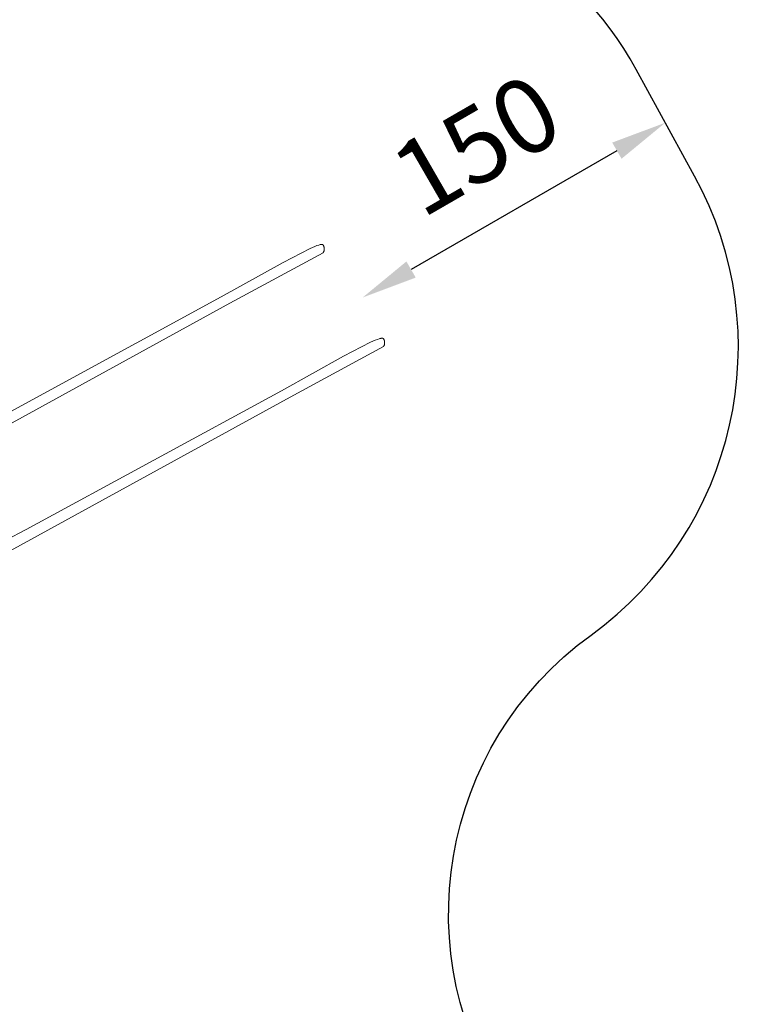
# Model space of a CAD drawing. Units: millimetres. Extents: x 38556 to 56313, y 5792 to 23083.
# Drawn here: x 53228 to 56313, y 10485 to 14710 of the extents above; entities that cross this region are included whole.
import ezdxf

# ---------------------------------------------------------------- set-up
doc = ezdxf.new("R2010")
doc.units = ezdxf.units.MM
doc.header["$MEASUREMENT"] = 0
doc.layers.add('Layer 1', color=7, linetype='Continuous', lineweight=0)
doc.styles.get("Standard").update_dxf_attribs({"font": 'Square-721-BT.ttf'})
doc.dimstyles.get("Standard").update_dxf_attribs({"dimtxt": 320, "dimasz": 240, "dimexe": 0.18, "dimexo": 0.0625, "dimgap": 160, "dimtad": 1, "dimdec": 0, "dimlfac": 0.1, "dimrnd": 5, "dimdsep": 46, "dimtxsty": 'Standard', "dimcen": 0, "dimse1": 1, "dimse2": 1, "dimadec": 0, "dimazin": 0, "dimtfac": 1, "dimtdec": 0, "dimtofl": 0, "dimtmove": 1, "dimatfit": 3, "dimfxl": 1, "dimtolj": 1, "dimtzin": 0, "dimarcsym": 0})

# ---------------------------------------------------------------- blocks, each defined once
blk = doc.blocks.new('*D3')
at = {"color": 0, "lineweight": -2, "transparency": 16777216}
blk.add_line((55791.5, 14147.8), (54908.1, 13637.8), dxfattribs=at)
at = {"color": 0, "transparency": 16777216}
for points in [[(55771.5, 14182.5), (55811.5, 14113.2), (55999.3, 14267.8)], [(54888.1, 13672.5), (54928.1, 13603.2), (54700.3, 13517.8)]]:
    blk.add_solid(points, dxfattribs=at)
at = {"layer": 'Defpoints', "color": 0, "transparency": 16777216}
for p in [(55999.3, 14267.8), (54700.3, 13517.8), (54700.3, 13517.8)]:
    blk.add_point(p, dxfattribs=at)
at = {"color": 0, "transparency": 16777216, "insert": (55187.8, 14173.3), "char_height": 320, "attachment_point": 5, "rotation": 30}
blk.add_mtext('\\A1;150', dxfattribs=at)
blk = doc.blocks.new('*D12')
at = {"color": 0, "lineweight": -2, "transparency": 16777216}
blk.add_line((39742.4, 22549.1), (56047.6, 22549.1), dxfattribs=at)
at = {"color": 0, "transparency": 16777216}
for points in [[(39742.4, 22589.1), (39742.4, 22509.1), (39502.4, 22549.1)], [(56047.6, 22589.1), (56047.6, 22509.1), (56287.6, 22549.1)]]:
    blk.add_solid(points, dxfattribs=at)
at = {"layer": 'Defpoints', "color": 0, "transparency": 16777216}
for p in [(56287.6, 22549.1), (56287.6, 13305.8), (39502.4, 12165.9)]:
    blk.add_point(p, dxfattribs=at)
at = {"color": 0, "transparency": 16777216, "insert": (47895, 22873.1), "char_height": 320, "attachment_point": 5}
blk.add_mtext('\\A1;1680', dxfattribs=at)

msp = doc.modelspace()

# ---------------------------------------------------------------- linework, layer by layer
msp.add_lwpolyline([(47391.7, 11251.7, -0.623533), (49967.3, 9736.7), (49734.4, 8098, 0.690264), (53054.3, 6276.3), (55072.7, 7998.7, 0.385822), (55334, 10030.6, -0.409248), (55680.6, 12069.5, 0.378364), (56124.8, 14039), (55873.8, 14496.6, 0.273851), (54536.7, 15288.4), (51294.7, 15288.4, -0.547754), (49956.2, 17383.2, 1.524843), (44086.1, 17522.7, -0.412798)], format="xyb")
at = {"layer": 'Layer 1'}
for points in [[(52663.3, 12688.4), (54130.5, 13493.1), (54530.6, 13710), (54531.2, 13710.9), (54531.8, 13711.8), (54532.4, 13712.7), (54532.9, 13713.7), (54533.4, 13714.7), (54533.8, 13715.8), (54534.2, 13716.8), (54534.5, 13717.9), (54534.8, 13719), (54535, 13720.1), (54535.2, 13721.3), (54535.4, 13722.4), (54535.5, 13723.6), (54535.5, 13724.7), (54535.6, 13725.9), (54535.5, 13727), (54535.4, 13729.4), (54535.2, 13730.5), (54535, 13731.7), (54534.8, 13732.8), (54534.5, 13733.9), (54534.2, 13735), (54533.9, 13736.1), (54533.5, 13737.2), (54533.1, 13738.3), (54532.6, 13739.3), (54532.2, 13740.3), (54531.6, 13741.3), (54531.1, 13742.2), (54530.5, 13743.1), (54529.8, 13744), (54529.8, 13744.1), (54529.7, 13744.1), (54529.6, 13744.2), (54529.5, 13744.3), (54529.4, 13744.4), (54529.2, 13744.5), (54529.1, 13744.6), (54529, 13744.6), (54529, 13744.7), (54528.8, 13744.7), (54528.7, 13744.8), (54528.5, 13744.9), (54528.4, 13744.9), (54528.2, 13745), (54527.8, 13745.1), (54527.5, 13745.2), (54527.1, 13745.3), (54526.7, 13745.3), (54526.2, 13745.4), (54525.8, 13745.4), (54524.8, 13745.4), (54523.7, 13745.4), (54522.5, 13745.3), (54521.3, 13745.1), (54518.5, 13744.6), (54515.4, 13743.8), (54512, 13742.9), (54504.3, 13740.3), (54495.5, 13736.9), (54474.5, 13727.8), (54358.8, 13668.5), (54092.8, 13520.4), (52996.8, 12924.8)], [(52922.5, 12286.1), (54389.7, 13090.7), (54789.8, 13307.6), (54790.4, 13308.5), (54791, 13309.5), (54791.6, 13310.4), (54792.1, 13311.4), (54792.6, 13312.4), (54793, 13313.4), (54793.4, 13314.5), (54793.7, 13315.6), (54794, 13316.7), (54794.2, 13317.8), (54794.4, 13318.9), (54794.6, 13320.1), (54794.7, 13321.2), (54794.7, 13322.4), (54794.7, 13323.5), (54794.7, 13324.7), (54794.6, 13327), (54794.4, 13328.2), (54794.2, 13329.3), (54794, 13330.4), (54793.7, 13331.6), (54793.4, 13332.7), (54793.1, 13333.8), (54792.7, 13334.8), (54792.3, 13335.9), (54791.8, 13336.9), (54791.3, 13337.9), (54790.8, 13338.9), (54790.2, 13339.9), (54789.6, 13340.8), (54789, 13341.7), (54789, 13341.7), (54788.9, 13341.8), (54788.8, 13341.9), (54788.7, 13342), (54788.6, 13342.1), (54788.4, 13342.1), (54788.3, 13342.2), (54788.2, 13342.3), (54788.2, 13342.3), (54788, 13342.4), (54787.9, 13342.5), (54787.7, 13342.5), (54787.6, 13342.6), (54787.4, 13342.7), (54787, 13342.8), (54786.7, 13342.9), (54786.3, 13342.9), (54785.8, 13343), (54785.4, 13343), (54784.9, 13343.1), (54783.9, 13343.1), (54782.9, 13343), (54781.7, 13342.9), (54780.4, 13342.7), (54777.7, 13342.2), (54774.6, 13341.5), (54771.2, 13340.5), (54763.5, 13337.9), (54754.7, 13334.5), (54733.7, 13325.5), (54618, 13266.2), (54352, 13118), (53256, 12522.5), (53079.7, 12431.1)]]:
    msp.add_lwpolyline(points, dxfattribs=at)

# ---------------------------------------------------------------- dimensions: what is measured, and where the dimension line sits
dim = msp.add_linear_dim(base=(56287.6, 22549.1), p1=(39502.4, 12165.9), p2=(56287.6, 13305.8), dimstyle='Standard')
dim.commit()
dim.dimension.update_dxf_attribs({"geometry": '*D12', "text_midpoint": (47895, 22873.1)})
dim = msp.add_aligned_dim(p1=(55999.3, 14267.8), p2=(54700.3, 13517.8), distance=0, dimstyle='Standard')
dim.commit()
dim.dimension.update_dxf_attribs({"geometry": '*D3', "text_midpoint": (55187.8, 14173.3)})

doc.saveas('drawing.dxf')
